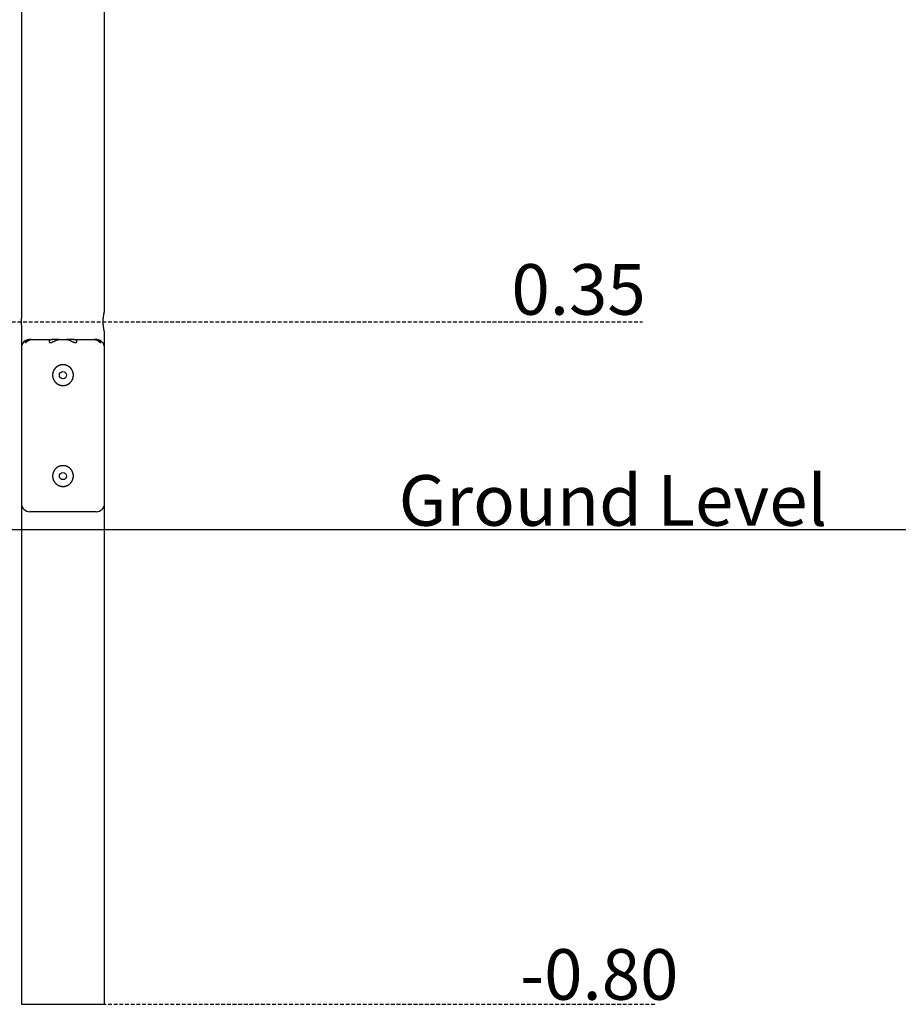
# Model space of a CAD drawing. Extents: x -5100 to 1553, y -1479 to 1917.
# Drawn here: x -1615 to -135, y -1479 to 180 of the extents above; entities that cross this region are included whole.
import ezdxf

# ---------------------------------------------------------------- set-up
doc = ezdxf.new("R2010")
doc.units = 0
doc.linetypes.add('HIDDEN', pattern=[9.525, 6.35, -3.175])
doc.styles.add('ARIAL', font='ARIAL.TTF')

msp = doc.modelspace()

# ---------------------------------------------------------------- linework, layer by layer
at = {"color": 7, "linetype": 'Continuous'}
for p, q in [((-1612.2, 1651), (-1612.2, -323)), ((-1472.2, -311.5), (-1472.2, 1651)), ((-1612.2, -335), (-1612.2, -373)), ((-1472.2, -373), (-1472.2, -346.4)), ((-1598.2, -359), (-1597.8, -359)), ((-1595.3, -359), (-1597.8, -359)), ((-1595.3, -359), (-1559.9, -359)), ((-1549.2, -359), (-1559.9, -359)), ((-1548.3, -359), (-1549.2, -359)), ((-1548.3, -359), (-1536, -359)), ((-1535.1, -359), (-1536, -359)), ((-1524.4, -359), (-1535.1, -359)), ((-1524.4, -359), (-1489, -359)), ((-1486.5, -359), (-1489, -359)), ((-1486.5, -359), (-1486.2, -359)), ((-1485.2, -359), (-1486.2, -359)), ((-1612.2, -373), (-1612.2, -635)), ((-1472.2, -635), (-1472.2, -373)), ((-1612.2, -635), (-1612.2, -1479)), ((-1472.2, -1479), (-1472.2, -635)), ((-1542.2, -649), (-1598.2, -649)), ((-1486.2, -649), (-1542.2, -649)), ((-1612.2, -1479), (-1542.2, -1479)), ((-1542.2, -1479), (-1472.2, -1479))]:
    msp.add_line(p, q, dxfattribs=at)
at = {"linetype": 'HIDDEN'}
for p, q in [((-1637.7, -329), (-566.4, -329)), ((-1542.2, -1479), (-545.5, -1479))]:
    msp.add_line(p, q, dxfattribs=at)
msp.add_line((-5099.5, -679), (1552.8, -679))
at = {"color": 7, "linetype": 'Continuous'}
for points in [[(-1472.2, -346.4), (-1472.2, -346.4), (-1472.2, -346.3), (-1472.2, -346.2), (-1472.2, -346.1), (-1472.3, -346), (-1472.3, -345.9), (-1472.3, -345.8), (-1472.3, -345.7), (-1472.4, -345.6), (-1472.4, -345.5), (-1472.4, -345.4), (-1472.4, -345.3), (-1472.5, -345.2), (-1472.5, -345), (-1472.5, -344.9), (-1472.6, -344.7), (-1472.6, -344.6), (-1472.6, -344.4), (-1472.7, -344.2), (-1472.7, -344.1), (-1472.8, -343.9), (-1472.8, -343.7), (-1472.8, -343.5), (-1472.9, -343.3), (-1472.9, -343.1), (-1473, -342.9), (-1473, -342.6), (-1473.1, -342.4), (-1473.1, -342.2), (-1473.1, -341.9), (-1473.2, -341.7), (-1473.2, -341.4), (-1473.3, -341.2), (-1473.3, -340.9), (-1473.4, -340.6), (-1473.4, -340.4), (-1473.5, -340.1), (-1473.5, -339.8), (-1473.6, -339.5), (-1473.6, -339.2), (-1473.7, -338.9), (-1473.7, -338.6), (-1473.7, -338.3), (-1473.8, -338), (-1473.8, -337.6), (-1473.9, -337.3), (-1473.9, -337), (-1473.9, -336.7), (-1474, -336.3), (-1474, -336), (-1474, -335.7), (-1474.1, -335.3), (-1474.1, -335), (-1474.1, -334.6), (-1474.2, -334.3), (-1474.2, -333.9), (-1474.2, -333.5), (-1474.2, -333.2), (-1474.3, -332.8), (-1474.3, -332.5), (-1474.3, -332.1), (-1474.3, -331.7), (-1474.3, -331.4), (-1474.3, -331), (-1474.4, -330.6), (-1474.4, -330.3), (-1474.4, -329.9), (-1474.4, -329.5), (-1474.4, -329.2), (-1474.4, -328.8), (-1474.4, -328.4), (-1474.4, -328.1), (-1474.4, -327.7), (-1474.4, -327.4), (-1474.3, -327), (-1474.3, -326.6), (-1474.3, -326.3), (-1474.3, -325.9), (-1474.3, -325.6), (-1474.3, -325.2), (-1474.3, -324.9), (-1474.2, -324.5), (-1474.2, -324.2), (-1474.2, -323.8), (-1474.2, -323.5), (-1474.1, -323.1), (-1474.1, -322.8), (-1474.1, -322.5), (-1474, -322.1), (-1474, -321.8), (-1474, -321.5), (-1473.9, -321.2), (-1473.9, -320.9), (-1473.9, -320.5), (-1473.8, -320.2), (-1473.8, -319.9), (-1473.7, -319.6), (-1473.7, -319.3), (-1473.6, -319), (-1473.6, -318.7), (-1473.6, -318.4), (-1473.5, -318.1), (-1473.5, -317.9), (-1473.4, -317.6), (-1473.4, -317.3), (-1473.3, -317), (-1473.3, -316.8), (-1473.2, -316.5), (-1473.2, -316.3), (-1473.1, -316), (-1473.1, -315.8), (-1473.1, -315.5), (-1473, -315.3), (-1473, -315.1), (-1472.9, -314.8), (-1472.9, -314.6), (-1472.8, -314.4), (-1472.8, -314.2), (-1472.7, -314), (-1472.7, -313.8), (-1472.7, -313.7), (-1472.6, -313.5), (-1472.6, -313.3), (-1472.6, -313.1), (-1472.5, -313), (-1472.5, -312.8), (-1472.5, -312.7), (-1472.4, -312.6), (-1472.4, -312.4), (-1472.4, -312.3), (-1472.3, -312.2), (-1472.3, -312.1), (-1472.3, -312), (-1472.3, -311.9), (-1472.3, -311.9), (-1472.2, -311.8), (-1472.2, -311.7), (-1472.2, -311.6), (-1472.2, -311.5), (-1472.2, -311.5)], [(-1597.8, -359), (-1598.1, -359), (-1598.4, -359), (-1598.7, -359), (-1598.9, -359), (-1599.2, -359.1), (-1599.5, -359.1), (-1599.8, -359.1), (-1600.1, -359.2), (-1600.3, -359.2), (-1600.6, -359.3), (-1600.9, -359.4), (-1601.1, -359.5), (-1601.4, -359.5), (-1601.6, -359.6), (-1601.8, -359.7), (-1602.1, -359.8), (-1602.3, -359.9), (-1602.5, -360), (-1602.8, -360.2), (-1603, -360.3), (-1603.2, -360.4), (-1603.4, -360.5), (-1603.6, -360.6), (-1603.8, -360.8), (-1603.9, -360.9), (-1604.1, -361), (-1604.3, -361.2), (-1604.5, -361.3), (-1604.6, -361.5), (-1604.8, -361.6), (-1604.9, -361.8), (-1605, -361.9), (-1605.2, -362), (-1605.3, -362.2), (-1605.4, -362.3), (-1605.5, -362.5), (-1605.6, -362.6), (-1605.6, -362.8), (-1605.7, -362.9), (-1605.8, -363), (-1605.8, -363.1), (-1605.8, -363.2), (-1605.9, -363.3), (-1605.9, -363.4), (-1605.9, -363.5), (-1605.9, -363.6), (-1605.9, -363.7), (-1605.9, -363.7), (-1605.8, -363.8), (-1605.8, -363.8), (-1605.8, -363.9), (-1605.7, -363.9), (-1605.7, -363.9), (-1605.6, -363.9), (-1605.6, -364), (-1605.5, -364), (-1605.5, -364), (-1605.4, -364), (-1605.3, -363.9), (-1605.3, -363.9), (-1605.2, -363.9), (-1605.1, -363.9), (-1605.1, -363.8), (-1605, -363.8), (-1604.9, -363.8), (-1604.8, -363.7), (-1604.7, -363.7), (-1604.7, -363.6), (-1604.6, -363.6), (-1604.5, -363.5), (-1604.4, -363.5), (-1604.3, -363.4), (-1604.2, -363.4), (-1604.1, -363.3), (-1604, -363.2), (-1603.9, -363.2), (-1603.8, -363.1), (-1603.7, -363), (-1603.6, -362.9), (-1603.5, -362.9), (-1603.4, -362.8), (-1603.3, -362.7), (-1603.2, -362.6), (-1603.1, -362.5), (-1603, -362.4), (-1602.7, -362.2), (-1602.6, -362.1), (-1602.4, -362), (-1602.3, -361.9), (-1602.2, -361.8), (-1602, -361.7), (-1601.8, -361.5), (-1601.7, -361.4), (-1601.5, -361.3), (-1601.3, -361.2), (-1601.2, -361), (-1601, -360.9), (-1600.8, -360.8), (-1600.6, -360.7), (-1600.4, -360.6), (-1600.2, -360.4), (-1600, -360.3), (-1599.9, -360.2), (-1599.7, -360.1), (-1599.5, -360), (-1599.3, -359.9), (-1599.1, -359.8), (-1598.9, -359.7), (-1598.7, -359.6), (-1598.5, -359.6), (-1598.3, -359.5), (-1598.1, -359.4), (-1597.9, -359.4), (-1597.7, -359.3), (-1597.5, -359.3), (-1597.3, -359.2), (-1597.1, -359.2), (-1596.9, -359.1), (-1596.7, -359.1), (-1596.6, -359.1), (-1596.4, -359), (-1596.2, -359), (-1596, -359), (-1595.8, -359), (-1595.6, -359), (-1595.4, -359), (-1595.3, -359)], [(-1559.9, -359), (-1560.2, -359), (-1560.5, -359), (-1560.9, -359.1), (-1561.2, -359.1), (-1561.5, -359.1), (-1561.8, -359.2), (-1562.1, -359.3), (-1562.4, -359.3), (-1562.7, -359.4), (-1562.9, -359.5), (-1563.2, -359.6), (-1563.4, -359.7), (-1563.7, -359.8), (-1563.9, -360), (-1564.1, -360.1), (-1564.3, -360.2), (-1564.5, -360.4), (-1564.6, -360.5), (-1564.8, -360.6), (-1564.9, -360.8), (-1565, -360.9), (-1565.1, -361), (-1565.2, -361.1), (-1565.3, -361.3), (-1565.4, -361.4), (-1565.5, -361.5), (-1565.5, -361.6), (-1565.6, -361.8), (-1565.6, -361.9), (-1565.6, -362), (-1565.6, -362.1), (-1565.7, -362.2), (-1565.7, -362.3), (-1565.7, -362.4), (-1565.6, -362.5), (-1565.6, -362.6), (-1565.6, -362.7), (-1565.6, -362.8), (-1565.5, -362.9), (-1565.5, -362.9), (-1565.5, -363), (-1565.4, -363.1), (-1565.3, -363.2), (-1565.3, -363.2), (-1565.2, -363.3), (-1565.1, -363.4), (-1565.1, -363.4), (-1565, -363.5), (-1564.9, -363.5), (-1564.8, -363.6), (-1564.7, -363.7), (-1564.6, -363.7), (-1564.5, -363.7), (-1564.3, -363.8), (-1564.2, -363.8), (-1564.1, -363.9), (-1564, -363.9), (-1563.8, -363.9), (-1563.7, -363.9), (-1563.5, -363.9), (-1563.3, -364), (-1563.2, -364), (-1563, -364), (-1562.8, -364), (-1562.6, -363.9), (-1562.4, -363.9), (-1562.2, -363.9), (-1562, -363.9), (-1561.7, -363.8), (-1561.5, -363.8), (-1561.3, -363.7), (-1561, -363.7), (-1560.8, -363.6), (-1560.5, -363.5), (-1560.3, -363.4), (-1560, -363.4), (-1559.8, -363.3), (-1559.6, -363.2), (-1559.3, -363.1), (-1559.1, -363), (-1558.8, -362.9), (-1558.6, -362.8), (-1558.4, -362.7), (-1558.1, -362.5), (-1557.9, -362.4), (-1557.7, -362.3), (-1557.4, -362.2), (-1557.2, -362.1), (-1557, -362), (-1556.8, -361.8), (-1556.5, -361.7), (-1556.3, -361.6), (-1555.8, -361.3), (-1555.6, -361.2), (-1555.4, -361.1), (-1555.1, -361), (-1554.9, -360.8), (-1554.6, -360.7), (-1554.4, -360.6), (-1554.1, -360.5), (-1553.9, -360.3), (-1553.6, -360.2), (-1553.3, -360.1), (-1553.1, -360), (-1552.8, -359.9), (-1552.5, -359.8), (-1552.2, -359.6), (-1551.9, -359.5), (-1551.6, -359.4), (-1551.3, -359.4), (-1551, -359.3), (-1550.6, -359.2), (-1550.3, -359.2), (-1550, -359.1), (-1549.7, -359.1), (-1549.3, -359), (-1549, -359), (-1548.7, -359), (-1548.3, -359)], [(-1536, -359), (-1535.7, -359), (-1535.3, -359), (-1535, -359), (-1534.7, -359.1), (-1534.3, -359.1), (-1534, -359.2), (-1533.7, -359.2), (-1533.4, -359.3), (-1533, -359.4), (-1532.7, -359.4), (-1532.4, -359.5), (-1532.1, -359.6), (-1531.8, -359.8), (-1531.5, -359.9), (-1531.2, -360), (-1530.9, -360.1), (-1530.6, -360.3), (-1530.3, -360.4), (-1530, -360.5), (-1529.7, -360.7), (-1529.4, -360.8), (-1529.1, -361), (-1528.8, -361.2), (-1528.5, -361.3), (-1528.2, -361.5), (-1527.9, -361.6), (-1527.6, -361.8), (-1527.3, -362), (-1527, -362.1), (-1526.7, -362.3), (-1526.3, -362.5), (-1526, -362.6), (-1525.7, -362.7), (-1525.4, -362.9), (-1525.1, -363), (-1524.8, -363.1), (-1524.5, -363.3), (-1524.2, -363.4), (-1523.9, -363.5), (-1523.7, -363.5), (-1523.4, -363.6), (-1523.1, -363.7), (-1522.9, -363.8), (-1522.6, -363.8), (-1522.4, -363.9), (-1522.2, -363.9), (-1522, -363.9), (-1521.8, -363.9), (-1521.6, -364), (-1521.4, -364), (-1521.2, -364), (-1521, -364), (-1520.9, -363.9), (-1520.7, -363.9), (-1520.5, -363.9), (-1520.4, -363.9), (-1520.3, -363.9), (-1520.1, -363.8), (-1520, -363.8), (-1519.9, -363.8), (-1519.8, -363.7), (-1519.7, -363.7), (-1519.5, -363.6), (-1519.4, -363.6), (-1519.4, -363.5), (-1519.3, -363.5), (-1519.2, -363.4), (-1519.1, -363.3), (-1519, -363.3), (-1519, -363.2), (-1518.9, -363.1), (-1518.9, -363), (-1518.8, -363), (-1518.8, -362.9), (-1518.7, -362.8), (-1518.7, -362.7), (-1518.7, -362.6), (-1518.7, -362.5), (-1518.7, -362.4), (-1518.6, -362.3), (-1518.6, -362.2), (-1518.7, -362.1), (-1518.7, -362), (-1518.7, -361.9), (-1518.7, -361.8), (-1518.8, -361.7), (-1518.8, -361.5), (-1518.9, -361.4), (-1518.9, -361.3), (-1519, -361.2), (-1519.1, -361.1), (-1519.2, -361), (-1519.3, -360.8), (-1519.4, -360.7), (-1519.5, -360.6), (-1519.6, -360.5), (-1519.8, -360.4), (-1519.9, -360.3), (-1520, -360.2), (-1520.2, -360.1), (-1520.3, -360), (-1520.5, -359.9), (-1520.7, -359.8), (-1520.8, -359.8), (-1521, -359.7), (-1521.2, -359.6), (-1521.4, -359.5), (-1521.6, -359.4), (-1521.8, -359.4), (-1522, -359.3), (-1522.2, -359.2), (-1522.4, -359.2), (-1522.7, -359.1), (-1522.9, -359.1), (-1523.2, -359.1), (-1523.4, -359), (-1523.6, -359), (-1523.9, -359), (-1524.1, -359), (-1524.4, -359)], [(-1489, -359), (-1488.9, -359), (-1488.8, -359), (-1488.6, -359), (-1488.5, -359), (-1488.4, -359), (-1488.2, -359), (-1488.1, -359), (-1487.9, -359), (-1487.8, -359), (-1487.6, -359.1), (-1487.5, -359.1), (-1487.3, -359.1), (-1487.1, -359.2), (-1486.9, -359.2), (-1486.8, -359.3), (-1486.6, -359.3), (-1486.4, -359.4), (-1486.2, -359.4), (-1486, -359.5), (-1485.8, -359.6), (-1485.6, -359.7), (-1485.4, -359.7), (-1485.2, -359.8), (-1485, -359.9), (-1484.8, -360), (-1484.6, -360.1), (-1484.4, -360.2), (-1484.2, -360.4), (-1484, -360.5), (-1483.8, -360.6), (-1483.6, -360.7), (-1483.4, -360.8), (-1483.2, -361), (-1483.1, -361.1), (-1482.9, -361.2), (-1482.7, -361.4), (-1482.5, -361.5), (-1482.4, -361.6), (-1482.2, -361.7), (-1482, -361.9), (-1481.9, -362), (-1481.7, -362.1), (-1481.6, -362.2), (-1481.4, -362.3), (-1481.2, -362.5), (-1481, -362.7), (-1480.9, -362.7), (-1480.8, -362.8), (-1480.7, -362.9), (-1480.6, -363), (-1480.5, -363.1), (-1480.4, -363.2), (-1480.3, -363.2), (-1480.2, -363.3), (-1480.1, -363.4), (-1480, -363.4), (-1479.9, -363.5), (-1479.8, -363.5), (-1479.7, -363.6), (-1479.7, -363.6), (-1479.6, -363.7), (-1479.5, -363.7), (-1479.4, -363.8), (-1479.3, -363.8), (-1479.3, -363.8), (-1479.2, -363.9), (-1479.1, -363.9), (-1479.1, -363.9), (-1479, -363.9), (-1478.9, -363.9), (-1478.9, -364), (-1478.8, -364), (-1478.8, -364), (-1478.7, -364), (-1478.6, -363.9), (-1478.6, -363.9), (-1478.6, -363.9), (-1478.5, -363.9), (-1478.5, -363.8), (-1478.5, -363.8), (-1478.4, -363.7), (-1478.4, -363.6), (-1478.4, -363.6), (-1478.4, -363.5), (-1478.4, -363.4), (-1478.4, -363.3), (-1478.5, -363.2), (-1478.5, -363), (-1478.6, -362.9), (-1478.6, -362.8), (-1478.7, -362.6), (-1478.8, -362.5), (-1478.9, -362.4), (-1479, -362.2), (-1479.1, -362.1), (-1479.3, -361.9), (-1479.4, -361.8), (-1479.5, -361.6), (-1479.7, -361.5), (-1479.9, -361.3), (-1480, -361.2), (-1480.2, -361), (-1480.4, -360.9), (-1480.6, -360.8), (-1480.8, -360.6), (-1481, -360.5), (-1481.2, -360.4), (-1481.4, -360.3), (-1481.6, -360.1), (-1481.8, -360), (-1482.1, -359.9), (-1482.3, -359.8), (-1482.5, -359.7), (-1482.8, -359.6), (-1483, -359.5), (-1483.3, -359.4), (-1483.6, -359.3), (-1483.9, -359.3), (-1484.1, -359.2), (-1484.4, -359.2), (-1484.7, -359.1), (-1485, -359.1), (-1485.3, -359), (-1485.6, -359), (-1485.9, -359), (-1486.2, -359), (-1486.5, -359)]]:
    msp.add_lwpolyline(points, dxfattribs=at)
for points in [[(-1541.7, -436.4), (-1541.3, -436.4), (-1540.9, -436.4), (-1540.5, -436.4), (-1540.1, -436.3), (-1539.7, -436.3), (-1539.3, -436.2), (-1538.9, -436.2), (-1538.5, -436.1), (-1538.1, -436), (-1537.7, -435.9), (-1537.3, -435.8), (-1536.9, -435.7), (-1536.5, -435.5), (-1536.1, -435.4), (-1535.7, -435.2), (-1535.3, -435.1), (-1534.9, -434.9), (-1534.6, -434.7), (-1534.2, -434.6), (-1533.8, -434.4), (-1533.5, -434.2), (-1533.1, -434), (-1532.8, -433.7), (-1532.4, -433.5), (-1532.1, -433.3), (-1531.7, -433), (-1531.4, -432.8), (-1531.1, -432.5), (-1530.8, -432.3), (-1530.5, -432), (-1530.1, -431.7), (-1529.8, -431.4), (-1529.6, -431.1), (-1529.3, -430.8), (-1529, -430.5), (-1528.7, -430.2), (-1528.5, -429.9), (-1528.2, -429.5), (-1527.9, -429.2), (-1527.7, -428.8), (-1527.5, -428.5), (-1527.2, -428.1), (-1527, -427.8), (-1526.8, -427.4), (-1526.6, -427), (-1526.4, -426.6), (-1526.2, -426.3), (-1526.1, -425.9), (-1525.9, -425.5), (-1525.8, -425.1), (-1525.6, -424.7), (-1525.5, -424.3), (-1525.4, -423.9), (-1525.2, -423.5), (-1525.1, -423.1), (-1525.1, -422.7), (-1525, -422.3), (-1524.9, -422), (-1524.9, -421.6), (-1524.8, -421.2), (-1524.8, -420.9), (-1524.7, -420.5), (-1524.7, -420.1), (-1524.7, -419.8), (-1524.7, -419.4), (-1524.7, -419.1), (-1524.7, -418.7), (-1524.7, -418.3), (-1524.7, -418), (-1524.7, -417.6), (-1524.7, -417.2), (-1524.8, -416.9), (-1524.8, -416.5), (-1524.9, -416.2), (-1524.9, -415.8), (-1525, -415.5), (-1525.1, -415.1), (-1525.2, -414.7), (-1525.3, -414.4), (-1525.4, -414.1), (-1525.5, -413.7), (-1525.6, -413.4), (-1525.7, -413), (-1525.8, -412.7), (-1525.9, -412.4), (-1526.1, -412), (-1526.2, -411.7), (-1526.4, -411.4), (-1526.5, -411.1), (-1526.7, -410.7), (-1526.9, -410.4), (-1527.1, -410.1), (-1527.2, -409.8), (-1527.4, -409.5), (-1527.6, -409.2), (-1527.8, -408.9), (-1528, -408.6), (-1528.3, -408.3), (-1528.5, -408), (-1528.7, -407.8), (-1528.9, -407.5), (-1529.2, -407.2), (-1529.4, -406.9), (-1529.7, -406.7), (-1529.9, -406.4), (-1530.2, -406.2), (-1530.5, -405.9), (-1530.8, -405.7), (-1531, -405.4), (-1531.3, -405.2), (-1531.6, -405), (-1531.9, -404.8), (-1532.2, -404.6), (-1532.5, -404.4), (-1532.8, -404.2), (-1533.1, -404), (-1533.5, -403.8), (-1533.8, -403.6), (-1534.1, -403.4), (-1534.4, -403.3), (-1534.8, -403.1), (-1535.1, -402.9), (-1535.5, -402.8), (-1535.8, -402.7), (-1536.2, -402.5), (-1536.5, -402.4), (-1536.9, -402.3), (-1537.2, -402.2), (-1537.6, -402.1), (-1537.9, -402), (-1538.3, -401.9), (-1538.6, -401.8), (-1539, -401.7), (-1539.4, -401.7), (-1539.7, -401.6), (-1540.1, -401.6), (-1540.5, -401.5), (-1540.8, -401.5), (-1541.2, -401.5), (-1541.6, -401.5), (-1541.9, -401.5), (-1542.3, -401.5), (-1542.7, -401.5), (-1543, -401.5), (-1543.4, -401.5), (-1543.7, -401.5), (-1544.1, -401.6), (-1544.5, -401.6), (-1544.8, -401.7), (-1545.2, -401.7), (-1545.5, -401.8), (-1545.9, -401.9), (-1546.2, -401.9), (-1546.6, -402), (-1546.9, -402.1), (-1547.3, -402.2), (-1547.6, -402.3), (-1548, -402.5), (-1548.3, -402.6), (-1548.6, -402.7), (-1549, -402.8), (-1549.3, -403), (-1549.6, -403.1), (-1549.9, -403.3), (-1550.3, -403.5), (-1550.6, -403.6), (-1550.9, -403.8), (-1551.2, -404), (-1551.5, -404.2), (-1551.8, -404.4), (-1552.1, -404.6), (-1552.4, -404.8), (-1552.7, -405), (-1553, -405.2), (-1553.3, -405.4), (-1553.5, -405.7), (-1553.8, -405.9), (-1554.1, -406.2), (-1554.4, -406.4), (-1554.6, -406.7), (-1554.9, -406.9), (-1555.1, -407.2), (-1555.4, -407.5), (-1555.6, -407.8), (-1555.8, -408), (-1556.1, -408.3), (-1556.3, -408.6), (-1556.5, -408.9), (-1556.7, -409.2), (-1556.9, -409.5), (-1557.1, -409.9), (-1557.3, -410.2), (-1557.5, -410.5), (-1557.6, -410.8), (-1557.8, -411.1), (-1558, -411.5), (-1558.1, -411.8), (-1558.3, -412.2), (-1558.4, -412.5), (-1558.5, -412.8), (-1558.7, -413.2), (-1558.8, -413.5), (-1558.9, -413.9), (-1559, -414.3), (-1559.1, -414.6), (-1559.2, -415), (-1559.3, -415.3), (-1559.3, -415.7), (-1559.4, -416.1), (-1559.5, -416.4), (-1559.5, -416.8), (-1559.6, -417.2), (-1559.6, -417.5), (-1559.6, -417.9), (-1559.6, -418.2), (-1559.6, -418.6), (-1559.7, -419), (-1559.6, -419.3), (-1559.6, -419.7), (-1559.6, -420.1), (-1559.6, -420.4), (-1559.6, -420.8), (-1559.5, -421.2), (-1559.5, -421.5), (-1559.4, -421.9), (-1559.3, -422.2), (-1559.3, -422.6), (-1559.2, -422.9), (-1559.1, -423.3), (-1559, -423.6), (-1558.9, -424), (-1558.8, -424.3), (-1558.7, -424.7), (-1558.6, -425), (-1558.5, -425.3), (-1558.3, -425.7), (-1558.2, -426), (-1558, -426.3), (-1557.9, -426.6), (-1557.7, -427), (-1557.5, -427.3), (-1557.4, -427.6), (-1557.2, -427.9), (-1557, -428.2), (-1556.8, -428.5), (-1556.6, -428.8), (-1556.4, -429.1), (-1556.2, -429.4), (-1556, -429.7), (-1555.8, -430), (-1555.5, -430.3), (-1555.3, -430.5), (-1555, -430.8), (-1554.8, -431.1), (-1554.5, -431.3), (-1554.3, -431.6), (-1554, -431.8), (-1553.7, -432.1), (-1553.5, -432.3), (-1553.2, -432.6), (-1552.9, -432.8), (-1552.6, -433), (-1552.3, -433.2), (-1552, -433.4), (-1551.7, -433.6), (-1551.4, -433.8), (-1551.1, -434), (-1550.7, -434.2), (-1550.4, -434.4), (-1550.1, -434.6), (-1549.8, -434.7), (-1549.5, -434.9), (-1549.1, -435), (-1548.8, -435.2), (-1548.5, -435.3), (-1548.2, -435.4), (-1547.8, -435.5), (-1547.5, -435.6), (-1547.2, -435.7), (-1546.9, -435.8), (-1546.5, -435.9), (-1546.2, -436), (-1545.9, -436.1), (-1545.6, -436.1), (-1545.2, -436.2), (-1544.9, -436.2), (-1544.6, -436.3), (-1544.3, -436.3), (-1544, -436.4), (-1543.7, -436.4), (-1543.4, -436.4), (-1543, -436.4), (-1542.7, -436.4), (-1542.4, -436.4), (-1542.1, -436.4)], [(-1541.7, -606.4), (-1541.3, -606.4), (-1540.9, -606.4), (-1540.5, -606.4), (-1540.1, -606.3), (-1539.7, -606.3), (-1539.3, -606.2), (-1538.9, -606.2), (-1538.5, -606.1), (-1538.1, -606), (-1537.7, -605.9), (-1537.3, -605.8), (-1536.9, -605.7), (-1536.5, -605.5), (-1536.1, -605.4), (-1535.7, -605.2), (-1535.3, -605.1), (-1534.9, -604.9), (-1534.6, -604.7), (-1534.2, -604.6), (-1533.8, -604.4), (-1533.5, -604.2), (-1533.1, -604), (-1532.8, -603.7), (-1532.4, -603.5), (-1532.1, -603.3), (-1531.7, -603), (-1531.4, -602.8), (-1531.1, -602.5), (-1530.8, -602.3), (-1530.5, -602), (-1530.1, -601.7), (-1529.8, -601.4), (-1529.6, -601.1), (-1529.3, -600.8), (-1529, -600.5), (-1528.7, -600.2), (-1528.5, -599.9), (-1528.2, -599.5), (-1527.9, -599.2), (-1527.7, -598.8), (-1527.5, -598.5), (-1527.2, -598.1), (-1527, -597.8), (-1526.8, -597.4), (-1526.6, -597), (-1526.4, -596.6), (-1526.2, -596.3), (-1526.1, -595.9), (-1525.9, -595.5), (-1525.8, -595.1), (-1525.6, -594.7), (-1525.5, -594.3), (-1525.4, -593.9), (-1525.2, -593.5), (-1525.1, -593.1), (-1525.1, -592.7), (-1525, -592.3), (-1524.9, -592), (-1524.9, -591.6), (-1524.8, -591.2), (-1524.8, -590.9), (-1524.7, -590.5), (-1524.7, -590.1), (-1524.7, -589.8), (-1524.7, -589.4), (-1524.7, -589.1), (-1524.7, -588.7), (-1524.7, -588.3), (-1524.7, -588), (-1524.7, -587.6), (-1524.7, -587.2), (-1524.8, -586.9), (-1524.8, -586.5), (-1524.9, -586.2), (-1524.9, -585.8), (-1525, -585.5), (-1525.1, -585.1), (-1525.2, -584.7), (-1525.3, -584.4), (-1525.4, -584.1), (-1525.5, -583.7), (-1525.6, -583.4), (-1525.7, -583), (-1525.8, -582.7), (-1525.9, -582.4), (-1526.1, -582), (-1526.2, -581.7), (-1526.4, -581.4), (-1526.5, -581.1), (-1526.7, -580.7), (-1526.9, -580.4), (-1527.1, -580.1), (-1527.2, -579.8), (-1527.4, -579.5), (-1527.6, -579.2), (-1527.8, -578.9), (-1528, -578.6), (-1528.3, -578.3), (-1528.5, -578), (-1528.7, -577.8), (-1528.9, -577.5), (-1529.2, -577.2), (-1529.4, -576.9), (-1529.7, -576.7), (-1529.9, -576.4), (-1530.2, -576.2), (-1530.5, -575.9), (-1530.8, -575.7), (-1531, -575.4), (-1531.3, -575.2), (-1531.6, -575), (-1531.9, -574.8), (-1532.2, -574.6), (-1532.5, -574.4), (-1532.8, -574.2), (-1533.1, -574), (-1533.5, -573.8), (-1533.8, -573.6), (-1534.1, -573.4), (-1534.4, -573.3), (-1534.8, -573.1), (-1535.1, -572.9), (-1535.5, -572.8), (-1535.8, -572.7), (-1536.2, -572.5), (-1536.5, -572.4), (-1536.9, -572.3), (-1537.2, -572.2), (-1537.6, -572.1), (-1537.9, -572), (-1538.3, -571.9), (-1538.6, -571.8), (-1539, -571.7), (-1539.4, -571.7), (-1539.7, -571.6), (-1540.1, -571.6), (-1540.5, -571.5), (-1540.8, -571.5), (-1541.2, -571.5), (-1541.6, -571.5), (-1541.9, -571.5), (-1542.3, -571.5), (-1542.7, -571.5), (-1543, -571.5), (-1543.4, -571.5), (-1543.7, -571.5), (-1544.1, -571.6), (-1544.5, -571.6), (-1544.8, -571.7), (-1545.2, -571.7), (-1545.5, -571.8), (-1545.9, -571.9), (-1546.2, -571.9), (-1546.6, -572), (-1546.9, -572.1), (-1547.3, -572.2), (-1547.6, -572.3), (-1548, -572.5), (-1548.3, -572.6), (-1548.6, -572.7), (-1549, -572.8), (-1549.3, -573), (-1549.6, -573.1), (-1549.9, -573.3), (-1550.3, -573.5), (-1550.6, -573.6), (-1550.9, -573.8), (-1551.2, -574), (-1551.5, -574.2), (-1551.8, -574.4), (-1552.1, -574.6), (-1552.4, -574.8), (-1552.7, -575), (-1553, -575.2), (-1553.3, -575.4), (-1553.5, -575.7), (-1553.8, -575.9), (-1554.1, -576.2), (-1554.4, -576.4), (-1554.6, -576.7), (-1554.9, -576.9), (-1555.1, -577.2), (-1555.4, -577.5), (-1555.6, -577.8), (-1555.8, -578), (-1556.1, -578.3), (-1556.3, -578.6), (-1556.5, -578.9), (-1556.7, -579.2), (-1556.9, -579.5), (-1557.1, -579.9), (-1557.3, -580.2), (-1557.5, -580.5), (-1557.6, -580.8), (-1557.8, -581.1), (-1558, -581.5), (-1558.1, -581.8), (-1558.3, -582.2), (-1558.4, -582.5), (-1558.5, -582.8), (-1558.7, -583.2), (-1558.8, -583.5), (-1558.9, -583.9), (-1559, -584.3), (-1559.1, -584.6), (-1559.2, -585), (-1559.3, -585.3), (-1559.3, -585.7), (-1559.4, -586.1), (-1559.5, -586.4), (-1559.5, -586.8), (-1559.6, -587.2), (-1559.6, -587.5), (-1559.6, -587.9), (-1559.6, -588.2), (-1559.6, -588.6), (-1559.7, -589), (-1559.6, -589.3), (-1559.6, -589.7), (-1559.6, -590.1), (-1559.6, -590.4), (-1559.6, -590.8), (-1559.5, -591.2), (-1559.5, -591.5), (-1559.4, -591.9), (-1559.3, -592.2), (-1559.3, -592.6), (-1559.2, -592.9), (-1559.1, -593.3), (-1559, -593.6), (-1558.9, -594), (-1558.8, -594.3), (-1558.7, -594.7), (-1558.6, -595), (-1558.5, -595.3), (-1558.3, -595.7), (-1558.2, -596), (-1558, -596.3), (-1557.9, -596.6), (-1557.7, -597), (-1557.5, -597.3), (-1557.4, -597.6), (-1557.2, -597.9), (-1557, -598.2), (-1556.8, -598.5), (-1556.6, -598.8), (-1556.4, -599.1), (-1556.2, -599.4), (-1556, -599.7), (-1555.8, -600), (-1555.5, -600.3), (-1555.3, -600.5), (-1555, -600.8), (-1554.8, -601.1), (-1554.5, -601.3), (-1554.3, -601.6), (-1554, -601.8), (-1553.7, -602.1), (-1553.5, -602.3), (-1553.2, -602.6), (-1552.9, -602.8), (-1552.6, -603), (-1552.3, -603.2), (-1552, -603.4), (-1551.7, -603.6), (-1551.4, -603.8), (-1551.1, -604), (-1550.7, -604.2), (-1550.4, -604.4), (-1550.1, -604.6), (-1549.8, -604.7), (-1549.5, -604.9), (-1549.1, -605), (-1548.8, -605.2), (-1548.5, -605.3), (-1548.2, -605.4), (-1547.8, -605.5), (-1547.5, -605.6), (-1547.2, -605.7), (-1546.9, -605.8), (-1546.5, -605.9), (-1546.2, -606), (-1545.9, -606.1), (-1545.6, -606.1), (-1545.2, -606.2), (-1544.9, -606.2), (-1544.6, -606.3), (-1544.3, -606.3), (-1544, -606.4), (-1543.7, -606.4), (-1543.4, -606.4), (-1543, -606.4), (-1542.7, -606.4), (-1542.4, -606.4), (-1542.1, -606.4)]]:
    msp.add_lwpolyline(points, close=True, dxfattribs=at)
for centre in [(-1542.2, -419), (-1542.2, -589)]:
    msp.add_circle(centre, 6, dxfattribs=at)
for centre, radius, start, end in [((-1682, -329), 70.1, 355.0913, 4.848), ((-1598.2, -373), 14, 90, 180), ((-1486.2, -373), 14, 0, 80.5435), ((-1598.2, -635), 14, 180, 270), ((-1486.2, -635), 14, 270, 0)]:
    msp.add_arc(centre, radius, start, end, dxfattribs=at)

# ---------------------------------------------------------------- texts
at = {"linetype": 'HIDDEN', "style": 'ARIAL'}
for s, p in [('0.35', (-786.9, -317.2)), ('Ground Level', (-976.8, -672.7)), ('-0.80', (-772.2, -1471.3))]:
    msp.add_text(s, height=85.31, dxfattribs=at).set_placement(p)

doc.saveas('drawing.dxf')
